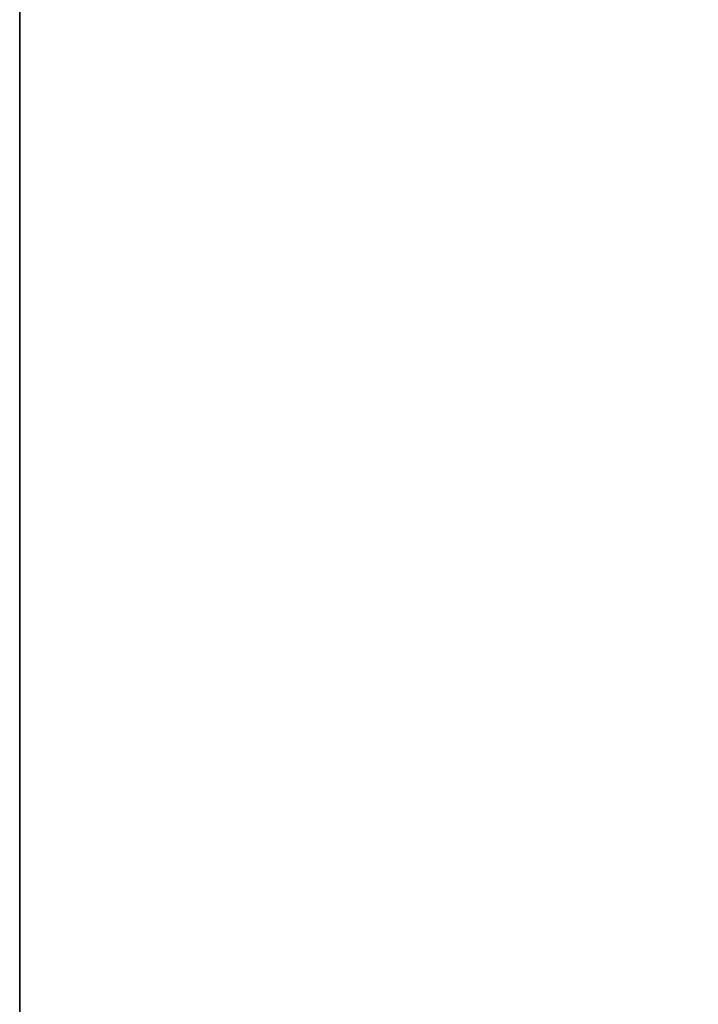
# Model space of a CAD drawing. Units: millimetres. Extents: x 755 to 8656, y -278 to 3601.
# Drawn here: x 975 to 1178, y 1801 to 2096 of the extents above; entities that cross this region are included whole.
import ezdxf

# ---------------------------------------------------------------- set-up
doc = ezdxf.new("R2010")
doc.units = ezdxf.units.MM
doc.layers.add('1', color=7, linetype='Continuous', true_color=0xffffff)
doc.styles.add('blockfont', font='simplex.shx')
doc.dimstyles.get("Standard").update_dxf_attribs({"dimtxt": 0.18, "dimasz": 0.18, "dimexe": 0.18, "dimexo": 0.0625, "dimgap": 0.09, "dimtad": 0, "dimtih": 1, "dimtoh": 1, "dimdec": 4, "dimzin": 0, "dimdsep": 46, "dimtxsty": 'Standard', "dimcen": 0.09, "dimadec": 0, "dimazin": 0, "dimtfac": 1, "dimtdec": 4, "dimtofl": 0, "dimtmove": 0, "dimatfit": 3, "dimfxl": 1, "dimtolj": 1, "dimtzin": 0, "dimarcsym": 0})

# ---------------------------------------------------------------- blocks, each defined once
blk = doc.blocks.new('_U9')
at = {"layer": '1', "color": 18, "lineweight": 35}
for p, q in [((974.846274, 1197.49653), (974.846274, 3213.905111)), ((974.846274, 3211.905111), (2419.56897, 3211.905111)), ((4365, 3211.905111), (2920.277303, 3211.905111))]:
    blk.add_line(p, q, dxfattribs=at)
at = {"layer": '1', "color": 18, "lineweight": 13}
for p, q in [((2451.433553, 3136.905111), (2426.433553, 3136.905111)), ((2426.433553, 3136.905111), (2426.433553, 3043.155111)), ((2683.10022, 3136.905111), (2658.10022, 3136.905111)), ((2683.10022, 3043.155111), (2683.10022, 3136.905111)), ((2426.433553, 3043.155111), (2451.433553, 3043.155111)), ((2658.10022, 3043.155111), (2683.10022, 3043.155111))]:
    blk.add_line(p, q, dxfattribs=at)
at = {"layer": '1', "color": 18, "lineweight": 70}
for points in [[(974.846274, 3211.905111), (1024.846224, 3225.302571), (1024.846323, 3198.507652)], [(4365, 3211.905111), (4315.000049, 3198.507652), (4314.999951, 3225.302571)]]:
    blk.add_solid(points, dxfattribs=at)
at = {"layer": '1', "color": 18, "linetype": 'Continuous', "lineweight": 13, "char_height": 50, "attachment_point": 7, "line_spacing_factor": 0.903614, "style": 'blockfont'}
for s, insert in [('\\W1.2899;133.5', (2423.71897, 3173.009278)), ('\\W1.1047;BBC', (2762.989803, 3173.009278)), ('\\W1.1591;3390', (2450.958553, 3051.134278))]:
    blk.add_mtext(s, dxfattribs=dict(at, insert=insert))

msp = doc.modelspace()

# ---------------------------------------------------------------- dimensions: what is measured, and where the dimension line sits
at = {"layer": '1', "color": 18, "linetype": 'Continuous', "lineweight": 13}
dim = msp.add_linear_dim(base=(4365, 3211.905111), p1=(974.846274, 1197.49653), p2=(4365, 3400), text='<>\\P[\\C18;\\H50.00;\\Fsimplex.shx;3390\\Fsimplex.shx;\\H50.00;\\C18; ]\\C18;\\H50.00;\\Fsimplex.shx;BBC\\Fsimplex.shx;\\H50.00;\\C18;', dimstyle='Standard', override={"dimtxt": 50, "dimasz": 50, "dimexe": 2, "dimexo": 0, "dimgap": 1.5, "dimtih": 1, "dimtoh": 1, "dimdec": 1, "dimlfac": 0.03937, "dimzin": 8, "dimdsep": 44, "dimlunit": 2, "dimtxsty": 'blockfont', "dimsah": 1, "dimse1": 0, "dimse2": 0, "dimsd1": 0, "dimsd2": 0, "dimclrd": 18, "dimclre": 18, "dimclrt": 18, "dimtol": 0, "dimtm": -0.1, "dimtfac": 1, "dimtdec": 2, "dimtofl": 1, "dimtmove": 0, "dimtzin": 8, "dimlwd": 35, "dimlwe": 35}, dxfattribs=at)
dim.commit()
dim.dimension.update_dxf_attribs({"geometry": '_U9', "text_midpoint": (2669.923137, 3211.905111), "dimtype": 160})

doc.saveas('drawing.dxf')
